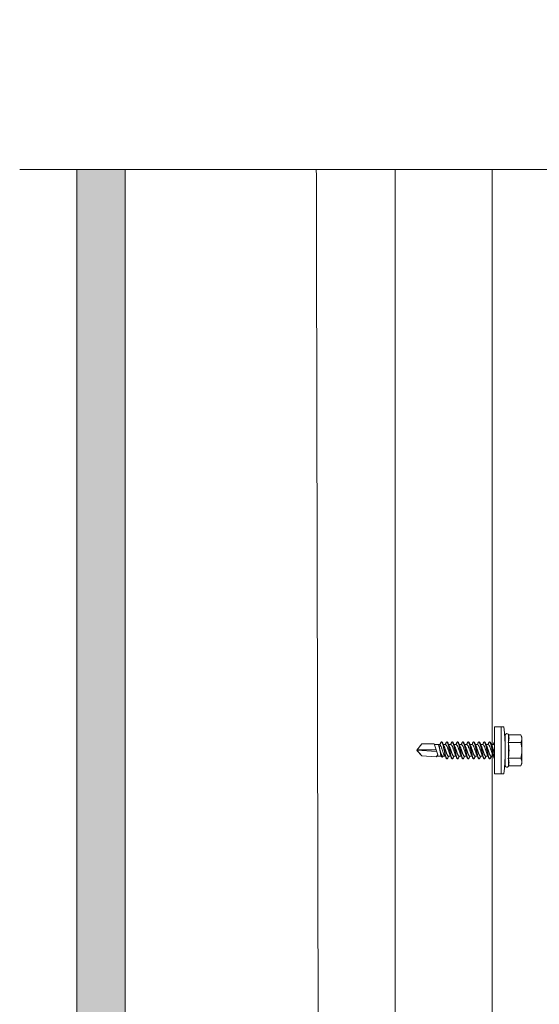
# Model space of a CAD drawing. Units: millimetres. Extents: x 242 to 4697, y 251 to 4451.
# Drawn here: x 741 to 875, y 4023 to 4277 of the extents above; entities that cross this region are included whole.
import ezdxf

# ---------------------------------------------------------------- set-up
doc = ezdxf.new("R2010")
doc.units = ezdxf.units.MM
doc.linetypes.add('DASHED2', pattern=[0.375, 0.25, -0.125])
for name, color, linetype, lineweight in [('DLS_AlçıLevha', 7, 'Continuous', 13), ('DLS_Hatch_BOARDEX', 30, 'Continuous', 0), ('DLS_Insulation', 44, 'BATTING', 0), ('DLS_Kesik', 151, 'DASHED2', 5), ('DLS_Profil', 6, 'Continuous', 0), ('DLS_Sembol_2', 8, 'Continuous', 0), ('DLS_Vida', 251, 'Continuous', 0)]:
    doc.layers.add(name, color=color, linetype=linetype, lineweight=lineweight)
doc.linetypes.add('BATTING', pattern='A,0.00254,-2.54,[134,ltypeshp.shx,S=2.54,R=0,X=-2.54,Y=0],-5.08,[134,ltypeshp.shx,S=2.54,R=180,X=2.54,Y=0],-2.54', length=10.16254)

# ---------------------------------------------------------------- blocks, each defined once
blk = doc.blocks.new('DLS_Profil_Omega2')
for p, q in [((111.56, 0), (639.9, 0)), ((111.56, -25), (639.9, -25))]:
    blk.add_line(p, q)
blk.add_lwpolyline([(639.9, -25), (639.9, 0)])
blk = doc.blocks.new('DLS_Vida_DrillexSapkali')
at = {"color": 0, "linetype": 'Continuous', "lineweight": 15}
for p, q in [((0, 12.12), (-2.42, 12.12)), ((-1.73, 12.12), (-1.73, 0)), ((0, 0), (0, 12.12)), ((-6.8, 10.06), (-7.11, 9.53)), ((-7.11, 9.53), (-7.11, 2.6)), ((-3.82, 10.06), (-6.8, 10.06)), ((-3.82, 8.06), (-6.8, 8.06)), ((-3.62, 8.34), (-3.62, 10.1)), ((-3.62, 4.31), (-3.62, 7.82)), ((-2.78, 10.06), (-2.79, 10.06)), ((-2.78, 10.06), (-2.78, 2.06)), ((15.03, 7.7), (14.59, 7.18)), ((15.03, 7.7), (18.67, 7.43)), ((0.24, 7.56), (0.82, 7.56)), ((1.61, 7.56), (2.19, 7.56)), ((2.99, 7.56), (3.57, 7.56)), ((4.36, 7.56), (4.94, 7.56)), ((5.75, 7.56), (6.33, 7.56)), ((7.13, 7.56), (7.71, 7.56)), ((8.5, 7.56), (9.08, 7.56)), ((9.87, 7.56), (10.45, 7.56)), ((11.25, 7.56), (11.83, 7.56)), ((12.62, 7.56), (13.26, 7.56)), ((13.69, 7.56), (14.92, 7.56)), ((14.59, 7.18), (15.55, 4.37)), ((20, 6.04), (14.88, 6.34)), ((15.03, 5.89), (19.88, 5.89)), ((18.67, 7.43), (20, 6.06)), ((18.67, 4.37), (20, 6.04)), ((-7.11, 2.6), (-6.8, 2.06)), ((-3.82, 4.06), (-6.8, 4.06)), ((-3.62, 2.03), (-3.62, 3.78)), ((0.24, 4.56), (0.81, 4.56)), ((1.61, 4.56), (2.18, 4.56)), ((2.99, 4.56), (3.56, 4.56)), ((4.36, 4.56), (4.93, 4.56)), ((5.73, 4.56), (6.3, 4.56)), ((5.75, 4.56), (6.3, 4.56)), ((7.13, 4.56), (7.7, 4.56)), ((8.5, 4.56), (9.07, 4.56)), ((9.87, 4.56), (10.44, 4.56)), ((11.25, 4.56), (11.82, 4.56)), ((12.62, 4.56), (13.19, 4.56)), ((13.99, 4.56), (15.48, 4.56)), ((14.3, 4.69), (14.37, 4.69)), ((15.55, 4.37), (18.67, 4.37)), ((-3.82, 2.06), (-6.8, 2.06)), ((-2.78, 2.06), (-2.79, 2.06)), ((-2.42, 0), (0, 0))]:
    blk.add_line(p, q, dxfattribs=at)
blk.add_lwpolyline([(20, 6.04), (18.67, 7.43), (15.03, 7.7), (14.92, 7.56), (13.69, 7.56, 0.116833), (13.55, 7.78, 0.108838)], format="xyb", dxfattribs=at)
for centre, radius, start, end in [((-3.21, 9.96), 0.433, 13.7281, 144.4321), ((49.18, 6.06), 51.96, 173.3002, 186.6998), ((-3.21, 2.17), 0.433, 215.5332, 346.2509)]:
    blk.add_arc(centre, radius, start, end, dxfattribs=at)
for points in [[(-3.82, 10.06), (-3.72, 10.06), (-3.62, 10.13), (-3.56, 10.21)], [(-3.56, 10.21), (-3.59, 10.17), (-3.61, 10.14), (-3.62, 10.1)], [(-6.8, 8.06), (-6.99, 8.39), (-7.11, 8.72), (-7.11, 9.06)], [(-3.82, 8.06), (-3.72, 8.06), (-3.62, 8.1), (-3.56, 8.14)], [(-3.62, 8.34), (-3.61, 8.27), (-3.59, 8.2), (-3.56, 8.14)], [(-3.56, 8.14), (-3.59, 8.03), (-3.61, 7.93), (-3.62, 7.82)], [(-2.78, 9.95), (-2.78, 9.99), (-2.78, 10.03), (-2.79, 10.06)], [(-6.8, 2.06), (-6.99, 2.39), (-7.11, 2.72), (-7.11, 3.06)], [(-3.82, 4.06), (-3.72, 4.06), (-3.62, 4.03), (-3.56, 3.99)], [(-3.62, 4.31), (-3.61, 4.2), (-3.59, 4.09), (-3.56, 3.99)], [(-3.56, 3.99), (-3.59, 3.92), (-3.61, 3.85), (-3.62, 3.78)], [(6.75, 3.9), (6.75, 3.9), (6.76, 3.9), (6.76, 3.9)], [(-3.82, 2.06), (-3.72, 2.06), (-3.62, 2), (-3.56, 1.91)], [(-3.62, 2.03), (-3.61, 1.99), (-3.59, 1.95), (-3.56, 1.91)], [(-2.78, 2.17), (-2.78, 2.13), (-2.78, 2.1), (-2.79, 2.06)]]:
    blk.add_open_spline(points, degree=3, dxfattribs=at)
for points, knots in [([(-7.11, 9.06), (-7.11, 9.23), (-7.08, 9.4), (-6.97, 9.73), (-6.89, 9.9), (-6.8, 10.06)], [0, 0, 0, 0, 0.5, 0.5, 1, 1, 1, 1]), ([(-7.11, 6.06), (-7.11, 6.4), (-7.08, 6.74), (-6.97, 7.41), (-6.89, 7.74), (-6.8, 8.06)], [0, 0, 0, 0, 0.5, 0.5, 1, 1, 1, 1]), ([(-3.62, 10.1), (-3.71, 9.8), (-3.77, 9.5), (-3.77, 9.06), (-3.76, 8.92), (-3.7, 8.63), (-3.67, 8.48), (-3.62, 8.34)], [0, 0, 0, 0, 0.5, 0.5, 0.75, 0.75, 1, 1, 1, 1]), ([(-3.62, 7.82), (-3.71, 7.24), (-3.77, 6.65), (-3.77, 5.77), (-3.76, 5.47), (-3.7, 4.89), (-3.67, 4.6), (-3.62, 4.31)], [0, 0, 0, 0, 0.5, 0.5, 0.75, 0.75, 1, 1, 1, 1]), ([(0, 8.15), (0, 8.14), (0.03, 8.1), (0.09, 8), (0.17, 7.8), (0.24, 7.56), (0.32, 7.26), (0.39, 6.93), (0.46, 6.58), (0.54, 6.21), (0.62, 5.84), (0.7, 5.47), (0.77, 5.12), (0.84, 4.8), (0.91, 4.51), (0.99, 4.28), (1.07, 4.1), (1.11, 4.03), (1.13, 4)], [0.0540527, 0.0540527, 0.0540527, 0.0540527, 0.0630558, 0.1273032, 0.1896294, 0.2537656, 0.3160184, 0.3800405, 0.4424593, 0.5067016, 0.5690011, 0.633107, 0.6953908, 0.759452, 0.8218659, 0.8861046, 0.9483755, 1, 1, 1, 1]), ([(1.09, 3.95), (1.08, 3.95), (1.04, 3.98), (0.98, 4.08), (0.9, 4.26), (0.83, 4.5), (0.75, 4.78), (0.68, 5.1), (0.61, 5.45), (0.53, 5.81), (0.45, 6.18), (0.37, 6.56), (0.3, 6.91), (0.23, 7.24), (0.16, 7.54), (0.08, 7.79), (0.03, 7.93), (0, 7.98), (0, 7.98)], [0, 0, 0, 0, 0.0251867, 0.0896345, 0.1559466, 0.2207256, 0.2873965, 0.3519286, 0.4183026, 0.4827722, 0.5491095, 0.6138857, 0.6805521, 0.7450646, 0.8114195, 0.8759089, 0.9422696, 0.9438269, 0.9438269, 0.9438269, 0.9438269]), ([(1.14, 8.22), (1.13, 8.22), (1.1, 8.2), (1.07, 8.15), (1.03, 8.09), (0.99, 8.02), (0.95, 7.93), (0.91, 7.83), (0.87, 7.72), (0.84, 7.62), (0.82, 7.57), (0.82, 7.56)], [0, 0, 0, 0, 0.0795762, 0.2401902, 0.3213156, 0.4307376, 0.5409359, 0.6535761, 0.7670573, 0.8755538, 0.8985204, 0.8985204, 0.8985204, 0.8985204]), ([(1.31, 8.11), (1.3, 8.11), (1.27, 8.17), (1.23, 8.2), (1.18, 8.23), (1.15, 8.22), (1.14, 8.22)], [0, 0, 0, 0, 0.0470279, 0.4920801, 0.7448018, 1, 1, 1, 1]), ([(1.31, 8.21), (1.31, 8.21), (1.33, 8.2), (1.39, 8.14), (1.46, 8), (1.54, 7.8), (1.62, 7.56), (1.69, 7.26), (1.76, 6.93), (1.84, 6.58), (1.91, 6.21), (1.99, 5.84), (2.07, 5.47), (2.14, 5.12), (2.21, 4.8), (2.29, 4.51), (2.36, 4.28), (2.44, 4.1), (2.48, 4.03), (2.51, 4)], [0, 0, 0, 0, 0.000631, 0.063056, 0.127303, 0.189629, 0.253766, 0.316018, 0.380041, 0.442459, 0.506702, 0.569001, 0.633107, 0.695391, 0.759452, 0.821866, 0.886105, 0.948375, 1, 1, 1, 1]), ([(2.46, 3.95), (2.45, 3.95), (2.42, 3.98), (2.36, 4.08), (2.28, 4.26), (2.2, 4.5), (2.12, 4.78), (2.05, 5.1), (1.98, 5.45), (1.9, 5.81), (1.83, 6.18), (1.75, 6.56), (1.67, 6.91), (1.6, 7.24), (1.53, 7.54), (1.45, 7.79), (1.38, 7.98), (1.33, 8.07), (1.31, 8.11)], [0, 0, 0, 0, 0.025187, 0.089635, 0.155947, 0.220726, 0.287396, 0.351929, 0.418303, 0.482772, 0.54911, 0.613886, 0.680552, 0.745065, 0.81142, 0.875909, 0.94227, 1, 1, 1, 1]), ([(2.51, 8.22), (2.5, 8.22), (2.48, 8.2), (2.44, 8.15), (2.4, 8.09), (2.36, 8.02), (2.32, 7.93), (2.28, 7.83), (2.24, 7.72), (2.21, 7.62), (2.19, 7.57), (2.19, 7.56)], [0, 0, 0, 0, 0.0795762, 0.2401902, 0.3213156, 0.4307376, 0.5409359, 0.6535761, 0.7670573, 0.8755538, 0.8985204, 0.8985204, 0.8985204, 0.8985204]), ([(2.68, 8.11), (2.68, 8.11), (2.65, 8.17), (2.6, 8.2), (2.55, 8.23), (2.52, 8.22), (2.51, 8.22)], [0, 0, 0, 0, 0.0470279, 0.4920801, 0.7448018, 1, 1, 1, 1]), ([(2.68, 8.21), (2.68, 8.21), (2.71, 8.2), (2.76, 8.14), (2.84, 8), (2.92, 7.8), (2.99, 7.56), (3.06, 7.26), (3.13, 6.93), (3.21, 6.58), (3.29, 6.21), (3.37, 5.84), (3.44, 5.47), (3.51, 5.12), (3.58, 4.8), (3.66, 4.51), (3.74, 4.28), (3.81, 4.1), (3.86, 4.03), (3.88, 4)], [0, 0, 0, 0, 0.000631, 0.063056, 0.127303, 0.189629, 0.253766, 0.316018, 0.380041, 0.442459, 0.506702, 0.569001, 0.633107, 0.695391, 0.759452, 0.821866, 0.886105, 0.948375, 1, 1, 1, 1]), ([(3.83, 3.95), (3.82, 3.95), (3.79, 3.98), (3.73, 4.08), (3.65, 4.26), (3.57, 4.5), (3.5, 4.78), (3.43, 5.1), (3.36, 5.45), (3.28, 5.81), (3.2, 6.18), (3.12, 6.56), (3.04, 6.91), (2.97, 7.24), (2.9, 7.54), (2.83, 7.79), (2.75, 7.98), (2.7, 8.07), (2.68, 8.11)], [0, 0, 0, 0, 0.025187, 0.089635, 0.155947, 0.220726, 0.287396, 0.351929, 0.418303, 0.482772, 0.54911, 0.613886, 0.680552, 0.745065, 0.81142, 0.875909, 0.94227, 1, 1, 1, 1]), ([(2.7, 8.2), (2.72, 8.18), (2.77, 8.12), (2.84, 8), (2.92, 7.8), (2.99, 7.56), (3.06, 7.26), (3.13, 6.93), (3.21, 6.58), (3.29, 6.21), (3.37, 5.84), (3.44, 5.47), (3.51, 5.12), (3.58, 4.8), (3.66, 4.51), (3.74, 4.28), (3.81, 4.1), (3.86, 4.03), (3.88, 4)], [0.019853, 0.019853, 0.019853, 0.019853, 0.0630558, 0.1273032, 0.1896294, 0.2537656, 0.3160184, 0.3800405, 0.4424593, 0.5067016, 0.5690011, 0.633107, 0.6953908, 0.759452, 0.8218659, 0.8861046, 0.9483755, 1, 1, 1, 1]), ([(3.83, 3.95), (3.82, 3.95), (3.79, 3.98), (3.73, 4.08), (3.65, 4.26), (3.57, 4.5), (3.5, 4.78), (3.43, 5.1), (3.36, 5.45), (3.28, 5.81), (3.2, 6.18), (3.12, 6.56), (3.04, 6.91), (2.97, 7.24), (2.9, 7.54), (2.83, 7.79), (2.76, 7.96), (2.72, 8.04), (2.7, 8.06)], [0, 0, 0, 0, 0.0251867, 0.0896345, 0.1559466, 0.2207256, 0.2873965, 0.3519286, 0.4183026, 0.4827722, 0.5491095, 0.6138857, 0.6805521, 0.7450646, 0.8114195, 0.8759089, 0.9422696, 0.9786945, 0.9786945, 0.9786945, 0.9786945]), ([(3.88, 8.22), (3.88, 8.22), (3.85, 8.2), (3.81, 8.15), (3.77, 8.09), (3.74, 8.02), (3.7, 7.93), (3.66, 7.83), (3.61, 7.72), (3.58, 7.62), (3.57, 7.57), (3.57, 7.56)], [0, 0, 0, 0, 0.0795762, 0.2401902, 0.3213156, 0.4307376, 0.5409359, 0.6535761, 0.7670573, 0.8755538, 0.8985204, 0.8985204, 0.8985204, 0.8985204]), ([(4.05, 8.11), (4.05, 8.11), (4.02, 8.17), (3.98, 8.2), (3.92, 8.23), (3.9, 8.22), (3.88, 8.22)], [0, 0, 0, 0, 0.0470279, 0.4920801, 0.7448018, 1, 1, 1, 1]), ([(4.05, 8.21), (4.06, 8.21), (4.08, 8.2), (4.13, 8.14), (4.21, 8), (4.29, 7.8), (4.36, 7.56), (4.44, 7.26), (4.51, 6.93), (4.58, 6.58), (4.66, 6.21), (4.74, 5.84), (4.82, 5.47), (4.89, 5.12), (4.96, 4.8), (5.03, 4.51), (5.11, 4.28), (5.19, 4.1), (5.23, 4.03), (5.25, 4)], [0, 0, 0, 0, 0.000631, 0.063056, 0.127303, 0.189629, 0.253766, 0.316018, 0.380041, 0.442459, 0.506702, 0.569001, 0.633107, 0.695391, 0.759452, 0.821866, 0.886105, 0.948375, 1, 1, 1, 1]), ([(5.21, 3.95), (5.2, 3.95), (5.16, 3.98), (5.1, 4.08), (5.02, 4.26), (4.95, 4.5), (4.87, 4.78), (4.8, 5.1), (4.73, 5.45), (4.65, 5.81), (4.57, 6.18), (4.49, 6.56), (4.42, 6.91), (4.35, 7.24), (4.28, 7.54), (4.2, 7.79), (4.12, 7.98), (4.08, 8.07), (4.05, 8.11)], [0, 0, 0, 0, 0.025187, 0.089635, 0.155947, 0.220726, 0.287396, 0.351929, 0.418303, 0.482772, 0.54911, 0.613886, 0.680552, 0.745065, 0.81142, 0.875909, 0.94227, 1, 1, 1, 1]), ([(5.26, 8.22), (5.25, 8.22), (5.22, 8.2), (5.19, 8.15), (5.15, 8.09), (5.11, 8.02), (5.07, 7.93), (5.03, 7.83), (4.99, 7.72), (4.96, 7.62), (4.94, 7.57), (4.94, 7.56)], [0, 0, 0, 0, 0.0795762, 0.2401902, 0.3213156, 0.4307376, 0.5409359, 0.6535761, 0.7670573, 0.8755538, 0.8985204, 0.8985204, 0.8985204, 0.8985204]), ([(5.43, 8.11), (5.42, 8.11), (5.39, 8.17), (5.35, 8.2), (5.3, 8.23), (5.27, 8.22), (5.26, 8.22)], [0, 0, 0, 0, 0.0470279, 0.4920801, 0.7448018, 1, 1, 1, 1]), ([(5.43, 8.21), (5.49, 8.18), (5.53, 8.12), (5.6, 8), (5.68, 7.8), (5.76, 7.55), (5.83, 7.26), (5.9, 6.93), (5.98, 6.58), (6.06, 6.21), (6.13, 5.83), (6.21, 5.47), (6.28, 5.12), (6.35, 4.8), (6.43, 4.51), (6.51, 4.28), (6.58, 4.1), (6.63, 4.03), (6.65, 4)], [0.019853, 0.019853, 0.019853, 0.019853, 0.0630558, 0.1273032, 0.1896294, 0.2537656, 0.3160184, 0.3800405, 0.4424593, 0.5067016, 0.5690011, 0.633107, 0.6953908, 0.759452, 0.8218659, 0.8861046, 0.9483755, 1, 1, 1, 1]), ([(6.58, 3.95), (6.57, 3.95), (6.54, 3.98), (6.48, 4.08), (6.4, 4.26), (6.32, 4.5), (6.24, 4.78), (6.17, 5.1), (6.1, 5.45), (6.02, 5.81), (5.95, 6.18), (5.87, 6.56), (5.79, 6.91), (5.72, 7.24), (5.65, 7.54), (5.57, 7.79), (5.5, 7.98), (5.45, 8.07), (5.43, 8.11)], [0, 0, 0, 0, 0.025187, 0.089635, 0.155947, 0.220726, 0.287396, 0.351929, 0.418303, 0.482772, 0.54911, 0.613886, 0.680552, 0.745065, 0.81142, 0.875909, 0.94227, 1, 1, 1, 1]), ([(6.65, 8.22), (6.64, 8.21), (6.62, 8.2), (6.58, 8.15), (6.54, 8.09), (6.51, 8.02), (6.47, 7.93), (6.42, 7.83), (6.38, 7.72), (6.35, 7.62), (6.34, 7.57), (6.33, 7.56)], [0, 0, 0, 0, 0.0795762, 0.2401902, 0.3213156, 0.4307376, 0.5409359, 0.6535761, 0.7670573, 0.8755538, 0.8985204, 0.8985204, 0.8985204, 0.8985204]), ([(6.82, 8.11), (6.82, 8.11), (6.79, 8.17), (6.75, 8.2), (6.69, 8.23), (6.67, 8.22), (6.65, 8.22)], [0, 0, 0, 0, 0.0470279, 0.4920801, 0.7448018, 1, 1, 1, 1]), ([(6.82, 8.21), (6.82, 8.21), (6.85, 8.2), (6.9, 8.13), (6.98, 8), (7.06, 7.8), (7.13, 7.55), (7.2, 7.26), (7.27, 6.93), (7.35, 6.58), (7.43, 6.21), (7.51, 5.83), (7.58, 5.47), (7.66, 5.12), (7.72, 4.8), (7.8, 4.51), (7.88, 4.28), (7.95, 4.1), (8, 4.03), (8.02, 4)], [0, 0, 0, 0, 0.000631, 0.063056, 0.127303, 0.189629, 0.253766, 0.316018, 0.380041, 0.442459, 0.506702, 0.569001, 0.633107, 0.695391, 0.759452, 0.821866, 0.886105, 0.948375, 1, 1, 1, 1]), ([(7.97, 3.94), (7.96, 3.95), (7.93, 3.98), (7.87, 4.08), (7.79, 4.26), (7.71, 4.5), (7.64, 4.78), (7.57, 5.1), (7.5, 5.45), (7.42, 5.81), (7.34, 6.18), (7.26, 6.55), (7.19, 6.91), (7.12, 7.24), (7.05, 7.54), (6.97, 7.79), (6.89, 7.98), (6.84, 8.07), (6.82, 8.11)], [0, 0, 0, 0, 0.025187, 0.089635, 0.155947, 0.220726, 0.287396, 0.351929, 0.418303, 0.482772, 0.54911, 0.613886, 0.680552, 0.745065, 0.81142, 0.875909, 0.94227, 1, 1, 1, 1]), ([(8.03, 8.22), (8.02, 8.21), (7.99, 8.2), (7.96, 8.15), (7.91, 8.09), (7.88, 8.02), (7.84, 7.93), (7.8, 7.83), (7.76, 7.72), (7.73, 7.62), (7.71, 7.57), (7.71, 7.56)], [0, 0, 0, 0, 0.0795762, 0.2401902, 0.3213156, 0.4307376, 0.5409359, 0.6535761, 0.7670573, 0.8755538, 0.8985204, 0.8985204, 0.8985204, 0.8985204]), ([(8.19, 8.11), (8.19, 8.11), (8.16, 8.17), (8.12, 8.2), (8.07, 8.23), (8.04, 8.22), (8.03, 8.22)], [0, 0, 0, 0, 0.0470279, 0.4920801, 0.7448018, 1, 1, 1, 1]), ([(9.35, 3.94), (9.34, 3.95), (9.31, 3.98), (9.24, 4.08), (9.17, 4.26), (9.09, 4.5), (9.01, 4.78), (8.94, 5.1), (8.87, 5.45), (8.79, 5.81), (8.71, 6.18), (8.64, 6.55), (8.56, 6.91), (8.49, 7.24), (8.42, 7.54), (8.34, 7.79), (8.27, 7.98), (8.22, 8.07), (8.19, 8.11)], [0, 0, 0, 0, 0.025187, 0.089635, 0.155947, 0.220726, 0.287396, 0.351929, 0.418303, 0.482772, 0.54911, 0.613886, 0.680552, 0.745065, 0.81142, 0.875909, 0.94227, 1, 1, 1, 1]), ([(8.2, 8.21), (8.2, 8.21), (8.22, 8.2), (8.27, 8.13), (8.35, 8), (8.43, 7.8), (8.51, 7.55), (8.58, 7.26), (8.65, 6.93), (8.72, 6.58), (8.8, 6.21), (8.88, 5.83), (8.96, 5.47), (9.03, 5.12), (9.1, 4.8), (9.18, 4.51), (9.25, 4.28), (9.33, 4.1), (9.37, 4.03), (9.39, 4)], [0, 0, 0, 0, 0.000631, 0.063056, 0.127303, 0.189629, 0.253766, 0.316018, 0.380041, 0.442459, 0.506702, 0.569001, 0.633107, 0.695391, 0.759452, 0.821866, 0.886105, 0.948375, 1, 1, 1, 1]), ([(8.22, 8.2), (8.24, 8.18), (8.28, 8.12), (8.35, 8), (8.43, 7.8), (8.51, 7.55), (8.58, 7.26), (8.65, 6.93), (8.72, 6.58), (8.8, 6.21), (8.88, 5.83), (8.96, 5.47), (9.03, 5.12), (9.1, 4.8), (9.18, 4.51), (9.25, 4.28), (9.33, 4.1), (9.37, 4.03), (9.39, 4)], [0.019853, 0.019853, 0.019853, 0.019853, 0.0630558, 0.1273032, 0.1896294, 0.2537656, 0.3160184, 0.3800405, 0.4424593, 0.5067016, 0.5690011, 0.633107, 0.6953908, 0.759452, 0.8218659, 0.8861046, 0.9483755, 1, 1, 1, 1]), ([(9.35, 3.94), (9.34, 3.95), (9.31, 3.98), (9.24, 4.08), (9.17, 4.26), (9.09, 4.5), (9.01, 4.78), (8.94, 5.1), (8.87, 5.45), (8.79, 5.81), (8.71, 6.18), (8.64, 6.55), (8.56, 6.91), (8.49, 7.24), (8.42, 7.54), (8.34, 7.79), (8.28, 7.96), (8.23, 8.04), (8.22, 8.06)], [0, 0, 0, 0, 0.0251867, 0.0896345, 0.1559466, 0.2207256, 0.2873965, 0.3519286, 0.4183026, 0.4827722, 0.5491095, 0.6138857, 0.6805521, 0.7450646, 0.8114195, 0.8759089, 0.9422696, 0.9786945, 0.9786945, 0.9786945, 0.9786945]), ([(9.4, 8.22), (9.39, 8.21), (9.36, 8.2), (9.33, 8.15), (9.29, 8.09), (9.25, 8.02), (9.21, 7.93), (9.17, 7.83), (9.13, 7.72), (9.1, 7.62), (9.08, 7.57), (9.08, 7.56)], [0, 0, 0, 0, 0.0795762, 0.2401902, 0.3213156, 0.4307376, 0.5409359, 0.6535761, 0.7670573, 0.8755538, 0.8985204, 0.8985204, 0.8985204, 0.8985204]), ([(9.57, 8.11), (9.56, 8.11), (9.54, 8.17), (9.49, 8.2), (9.44, 8.23), (9.41, 8.22), (9.4, 8.22)], [0, 0, 0, 0, 0.0470279, 0.4920801, 0.7448018, 1, 1, 1, 1]), ([(9.57, 8.21), (9.57, 8.21), (9.59, 8.2), (9.65, 8.13), (9.72, 8), (9.8, 7.8), (9.88, 7.55), (9.95, 7.26), (10.02, 6.93), (10.1, 6.58), (10.18, 6.21), (10.25, 5.83), (10.33, 5.47), (10.4, 5.12), (10.47, 4.8), (10.55, 4.51), (10.63, 4.28), (10.7, 4.1), (10.75, 4.03), (10.77, 4)], [0, 0, 0, 0, 0.000631, 0.063056, 0.127303, 0.189629, 0.253766, 0.316018, 0.380041, 0.442459, 0.506702, 0.569001, 0.633107, 0.695391, 0.759452, 0.821866, 0.886105, 0.948375, 1, 1, 1, 1]), ([(10.72, 3.94), (10.71, 3.95), (10.68, 3.98), (10.62, 4.08), (10.54, 4.26), (10.46, 4.5), (10.38, 4.78), (10.31, 5.1), (10.24, 5.45), (10.17, 5.81), (10.09, 6.18), (10.01, 6.55), (9.93, 6.91), (9.86, 7.24), (9.79, 7.54), (9.72, 7.79), (9.64, 7.98), (9.59, 8.07), (9.57, 8.11)], [0, 0, 0, 0, 0.025187, 0.089635, 0.155947, 0.220726, 0.287396, 0.351929, 0.418303, 0.482772, 0.54911, 0.613886, 0.680552, 0.745065, 0.81142, 0.875909, 0.94227, 1, 1, 1, 1]), ([(10.77, 8.22), (10.76, 8.21), (10.74, 8.2), (10.7, 8.15), (10.66, 8.09), (10.63, 8.02), (10.59, 7.93), (10.54, 7.83), (10.5, 7.72), (10.47, 7.62), (10.46, 7.57), (10.45, 7.56)], [0, 0, 0, 0, 0.0795762, 0.2401902, 0.3213156, 0.4307376, 0.5409359, 0.6535761, 0.7670573, 0.8755538, 0.8985204, 0.8985204, 0.8985204, 0.8985204]), ([(10.94, 8.11), (10.94, 8.11), (10.91, 8.17), (10.87, 8.2), (10.81, 8.23), (10.79, 8.22), (10.77, 8.22)], [0, 0, 0, 0, 0.0470279, 0.4920801, 0.7448018, 1, 1, 1, 1]), ([(10.94, 8.21), (10.94, 8.21), (10.97, 8.2), (11.02, 8.13), (11.1, 8), (11.18, 7.8), (11.25, 7.55), (11.32, 7.26), (11.39, 6.93), (11.47, 6.58), (11.55, 6.21), (11.63, 5.83), (11.7, 5.47), (11.78, 5.12), (11.84, 4.8), (11.92, 4.51), (12, 4.28), (12.07, 4.1), (12.12, 4.03), (12.14, 4)], [0, 0, 0, 0, 0.000631, 0.063056, 0.127303, 0.189629, 0.253766, 0.316018, 0.380041, 0.442459, 0.506702, 0.569001, 0.633107, 0.695391, 0.759452, 0.821866, 0.886105, 0.948375, 1, 1, 1, 1]), ([(12.09, 3.94), (12.08, 3.95), (12.05, 3.98), (11.99, 4.08), (11.91, 4.26), (11.83, 4.5), (11.76, 4.78), (11.69, 5.1), (11.62, 5.45), (11.54, 5.81), (11.46, 6.18), (11.38, 6.55), (11.31, 6.91), (11.23, 7.24), (11.17, 7.54), (11.09, 7.79), (11.01, 7.98), (10.96, 8.07), (10.94, 8.11)], [0, 0, 0, 0, 0.025187, 0.089635, 0.155947, 0.220726, 0.287396, 0.351929, 0.418303, 0.482772, 0.54911, 0.613886, 0.680552, 0.745065, 0.81142, 0.875909, 0.94227, 1, 1, 1, 1]), ([(12.14, 8.22), (12.14, 8.21), (12.11, 8.2), (12.08, 8.15), (12.03, 8.09), (12, 8.02), (11.96, 7.93), (11.92, 7.83), (11.88, 7.72), (11.85, 7.62), (11.83, 7.57), (11.83, 7.56)], [0, 0, 0, 0, 0.0795762, 0.2401902, 0.3213156, 0.4307376, 0.5409359, 0.6535761, 0.7670573, 0.8755538, 0.8985204, 0.8985204, 0.8985204, 0.8985204]), ([(12.31, 8.11), (12.31, 8.11), (12.28, 8.17), (12.24, 8.2), (12.19, 8.23), (12.16, 8.22), (12.14, 8.22)], [0, 0, 0, 0, 0.0470279, 0.4920801, 0.7448018, 1, 1, 1, 1]), ([(13.47, 3.94), (13.46, 3.95), (13.43, 3.98), (13.36, 4.08), (13.29, 4.26), (13.21, 4.5), (13.13, 4.78), (13.06, 5.1), (12.99, 5.45), (12.91, 5.81), (12.83, 6.18), (12.76, 6.55), (12.68, 6.91), (12.61, 7.24), (12.54, 7.54), (12.46, 7.79), (12.39, 7.98), (12.34, 8.07), (12.31, 8.11)], [0, 0, 0, 0, 0.025187, 0.089635, 0.155947, 0.220726, 0.287396, 0.351929, 0.418303, 0.482772, 0.54911, 0.613886, 0.680552, 0.745065, 0.81142, 0.875909, 0.94227, 1, 1, 1, 1]), ([(12.32, 8.21), (12.32, 8.21), (12.34, 8.2), (12.39, 8.13), (12.47, 8), (12.55, 7.8), (12.63, 7.55), (12.7, 7.26), (12.77, 6.93), (12.84, 6.58), (12.92, 6.21), (13, 5.83), (13.08, 5.47), (13.15, 5.12), (13.22, 4.8), (13.29, 4.51), (13.37, 4.28), (13.45, 4.1), (13.49, 4.03), (13.51, 4)], [0, 0, 0, 0, 0.000631, 0.063056, 0.127303, 0.189629, 0.253766, 0.316018, 0.380041, 0.442459, 0.506702, 0.569001, 0.633107, 0.695391, 0.759452, 0.821866, 0.886105, 0.948375, 1, 1, 1, 1]), ([(13.41, 7.79), (13.4, 7.78), (13.38, 7.77), (13.36, 7.73), (13.32, 7.68), (13.3, 7.63), (13.27, 7.59), (13.26, 7.56)], [0, 0, 0, 0, 0.0795762, 0.2401902, 0.3213156, 0.4307376, 0.5328097, 0.5328097, 0.5328097, 0.5328097]), ([(13.55, 7.7), (13.54, 7.7), (13.52, 7.74), (13.49, 7.77), (13.44, 7.8), (13.42, 7.79), (13.41, 7.79)], [0, 0, 0, 0, 0.0470279, 0.4920801, 0.7448018, 1, 1, 1, 1]), ([(13.55, 7.78), (13.55, 7.78), (13.57, 7.78), (13.61, 7.72), (13.67, 7.61), (13.74, 7.45), (13.8, 7.26), (13.85, 7.02), (13.91, 6.76), (13.97, 6.47), (14.03, 6.18), (14.1, 5.88), (14.16, 5.59), (14.21, 5.31), (14.27, 5.05), (14.32, 4.85), (14.36, 4.74), (14.37, 4.69)], [0, 0, 0, 0, 0.0006308, 0.0630558, 0.1273032, 0.1896294, 0.2537656, 0.3160184, 0.3800405, 0.4424593, 0.5067016, 0.5690011, 0.633107, 0.6953908, 0.759452, 0.8218659, 0.8661563, 0.8661563, 0.8661563, 0.8661563]), ([(14.3, 4.69), (14.29, 4.73), (14.25, 4.84), (14.2, 5.03), (14.14, 5.29), (14.09, 5.57), (14.03, 5.86), (13.96, 6.16), (13.9, 6.46), (13.84, 6.74), (13.78, 7), (13.73, 7.24), (13.66, 7.44), (13.6, 7.6), (13.56, 7.67), (13.55, 7.7)], [0.179842, 0.179842, 0.179842, 0.179842, 0.2207256, 0.2873965, 0.3519286, 0.4183026, 0.4827722, 0.5491095, 0.6138857, 0.6805521, 0.7450646, 0.8114195, 0.8759089, 0.9422696, 1, 1, 1, 1]), ([(-6.8, 4.06), (-6.89, 4.39), (-6.97, 4.72), (-7.08, 5.39), (-7.11, 5.72), (-7.11, 6.06)], [0, 0, 0, 0, 0.5, 0.5, 1, 1, 1, 1]), ([(0.79, 4.65), (0.69, 4.82), (0.63, 4.9), (0.57, 5.05), (0.46, 5.28), (0.38, 5.53), (0.3, 5.8), (0.21, 6.07), (0.12, 6.33), (0.05, 6.54), (0.01, 6.65), (0, 6.68)], [0.006526, 0.006526, 0.006526, 0.006526, 0.0352634, 0.1048323, 0.1764445, 0.245064, 0.3156689, 0.3842468, 0.4547277, 0.5242974, 0.5490911, 0.5490911, 0.5490911, 0.5490911]), ([(0.25, 7.52), (0.36, 7.31), (0.43, 7.23), (0.49, 7.07), (0.59, 6.85), (0.67, 6.59), (0.76, 6.33), (0.85, 6.06), (0.94, 5.79), (1.03, 5.53), (1.11, 5.29), (1.19, 5.07), (1.28, 4.88), (1.37, 4.73), (1.46, 4.63), (1.54, 4.57), (1.59, 4.56), (1.61, 4.56)], [0.0046437, 0.0046437, 0.0046437, 0.0046437, 0.0352634, 0.1048323, 0.1764445, 0.245064, 0.3156689, 0.3842468, 0.4547277, 0.5242974, 0.5959126, 0.6645017, 0.7350747, 0.803639, 0.8741048, 0.9436747, 1, 1, 1, 1]), ([(2.16, 4.65), (2.06, 4.82), (2, 4.9), (1.95, 5.05), (1.84, 5.28), (1.76, 5.53), (1.67, 5.8), (1.58, 6.07), (1.49, 6.33), (1.4, 6.6), (1.32, 6.84), (1.24, 7.06), (1.15, 7.24), (1.06, 7.39), (0.97, 7.5), (0.89, 7.56), (0.84, 7.56), (0.82, 7.56)], [0.006526, 0.006526, 0.006526, 0.006526, 0.0352634, 0.1048323, 0.1764445, 0.245064, 0.3156689, 0.3842468, 0.4547277, 0.5242974, 0.5959126, 0.6645017, 0.7350747, 0.803639, 0.8741048, 0.9436747, 1, 1, 1, 1]), ([(1.63, 7.52), (1.74, 7.31), (1.8, 7.23), (1.86, 7.07), (1.97, 6.85), (2.05, 6.59), (2.14, 6.33), (2.22, 6.06), (2.31, 5.79), (2.4, 5.53), (2.49, 5.29), (2.57, 5.07), (2.65, 4.88), (2.74, 4.73), (2.83, 4.63), (2.91, 4.57), (2.96, 4.56), (2.99, 4.56)], [0.0046437, 0.0046437, 0.0046437, 0.0046437, 0.0352634, 0.1048323, 0.1764445, 0.245064, 0.3156689, 0.3842468, 0.4547277, 0.5242974, 0.5959126, 0.6645017, 0.7350747, 0.803639, 0.8741048, 0.9436747, 1, 1, 1, 1]), ([(3.53, 4.65), (3.44, 4.82), (3.37, 4.9), (3.32, 5.05), (3.21, 5.28), (3.13, 5.53), (3.04, 5.8), (2.95, 6.07), (2.86, 6.33), (2.77, 6.6), (2.69, 6.84), (2.61, 7.06), (2.52, 7.24), (2.44, 7.39), (2.35, 7.5), (2.26, 7.56), (2.21, 7.56), (2.19, 7.56)], [0.006526, 0.006526, 0.006526, 0.006526, 0.0352634, 0.1048323, 0.1764445, 0.245064, 0.3156689, 0.3842468, 0.4547277, 0.5242974, 0.5959126, 0.6645017, 0.7350747, 0.803639, 0.8741048, 0.9436747, 1, 1, 1, 1]), ([(3.53, 4.65), (3.44, 4.82), (3.37, 4.9), (3.32, 5.05), (3.21, 5.28), (3.13, 5.53), (3.04, 5.8), (2.95, 6.07), (2.86, 6.33), (2.78, 6.58), (2.73, 6.73), (2.7, 6.8)], [0.006526, 0.006526, 0.006526, 0.006526, 0.0352634, 0.1048323, 0.1764445, 0.245064, 0.3156689, 0.3842468, 0.4547277, 0.5242974, 0.5845513, 0.5845513, 0.5845513, 0.5845513]), ([(3, 7.52), (3.11, 7.31), (3.18, 7.23), (3.23, 7.07), (3.34, 6.85), (3.42, 6.59), (3.51, 6.33), (3.6, 6.06), (3.69, 5.79), (3.78, 5.53), (3.86, 5.29), (3.94, 5.07), (4.03, 4.88), (4.12, 4.73), (4.21, 4.63), (4.29, 4.57), (4.34, 4.56), (4.36, 4.56)], [0.0046437, 0.0046437, 0.0046437, 0.0046437, 0.0352634, 0.1048323, 0.1764445, 0.245064, 0.3156689, 0.3842468, 0.4547277, 0.5242974, 0.5959126, 0.6645017, 0.7350747, 0.803639, 0.8741048, 0.9436747, 1, 1, 1, 1]), ([(4.91, 4.65), (4.81, 4.82), (4.75, 4.9), (4.69, 5.05), (4.58, 5.28), (4.5, 5.53), (4.42, 5.8), (4.33, 6.07), (4.24, 6.33), (4.15, 6.6), (4.07, 6.84), (3.99, 7.06), (3.9, 7.24), (3.81, 7.39), (3.72, 7.5), (3.64, 7.56), (3.59, 7.56), (3.57, 7.56)], [0.006526, 0.006526, 0.006526, 0.006526, 0.0352634, 0.1048323, 0.1764445, 0.245064, 0.3156689, 0.3842468, 0.4547277, 0.5242974, 0.5959126, 0.6645017, 0.7350747, 0.803639, 0.8741048, 0.9436747, 1, 1, 1, 1]), ([(4.37, 7.52), (4.48, 7.31), (4.55, 7.23), (4.61, 7.07), (4.71, 6.85), (4.79, 6.59), (4.88, 6.33), (4.97, 6.06), (5.06, 5.79), (5.15, 5.53), (5.23, 5.29), (5.31, 5.07), (5.4, 4.88), (5.49, 4.73), (5.58, 4.63), (5.66, 4.57), (5.71, 4.56), (5.73, 4.56)], [0.0046437, 0.0046437, 0.0046437, 0.0046437, 0.0352634, 0.1048323, 0.1764445, 0.245064, 0.3156689, 0.3842468, 0.4547277, 0.5242974, 0.5959126, 0.6645017, 0.7350747, 0.803639, 0.8741048, 0.9436747, 1, 1, 1, 1]), ([(6.28, 4.65), (6.18, 4.82), (6.12, 4.9), (6.07, 5.05), (5.96, 5.28), (5.88, 5.53), (5.79, 5.8), (5.7, 6.07), (5.61, 6.33), (5.52, 6.6), (5.44, 6.84), (5.36, 7.06), (5.27, 7.24), (5.18, 7.39), (5.09, 7.5), (5.01, 7.56), (4.96, 7.56), (4.94, 7.56)], [0.006526, 0.006526, 0.006526, 0.006526, 0.0352634, 0.1048323, 0.1764445, 0.245064, 0.3156689, 0.3842468, 0.4547277, 0.5242974, 0.5959126, 0.6645017, 0.7350747, 0.803639, 0.8741048, 0.9436747, 1, 1, 1, 1]), ([(5.77, 7.51), (5.88, 7.31), (5.95, 7.23), (6, 7.07), (6.11, 6.85), (6.19, 6.59), (6.28, 6.33), (6.37, 6.06), (6.46, 5.79), (6.54, 5.53), (6.63, 5.28), (6.71, 5.06), (6.79, 4.88), (6.88, 4.73), (6.97, 4.63), (7.06, 4.57), (7.11, 4.56), (7.13, 4.56)], [0.0046437, 0.0046437, 0.0046437, 0.0046437, 0.0352634, 0.1048323, 0.1764445, 0.245064, 0.3156689, 0.3842468, 0.4547277, 0.5242974, 0.5959126, 0.6645017, 0.7350747, 0.803639, 0.8741048, 0.9436747, 1, 1, 1, 1]), ([(7.67, 4.65), (7.58, 4.82), (7.51, 4.89), (7.46, 5.05), (7.35, 5.28), (7.27, 5.53), (7.18, 5.79), (7.09, 6.06), (7, 6.33), (6.92, 6.59), (6.83, 6.84), (6.75, 7.06), (6.67, 7.24), (6.58, 7.39), (6.49, 7.5), (6.4, 7.56), (6.36, 7.56), (6.33, 7.56)], [0.006526, 0.006526, 0.006526, 0.006526, 0.0352634, 0.1048323, 0.1764445, 0.245064, 0.3156689, 0.3842468, 0.4547277, 0.5242974, 0.5959126, 0.6645017, 0.7350747, 0.803639, 0.8741048, 0.9436747, 1, 1, 1, 1]), ([(7.14, 7.51), (7.25, 7.31), (7.32, 7.23), (7.37, 7.07), (7.48, 6.85), (7.56, 6.59), (7.65, 6.33), (7.74, 6.06), (7.83, 5.79), (7.92, 5.53), (8, 5.28), (8.08, 5.06), (8.17, 4.88), (8.26, 4.73), (8.35, 4.63), (8.43, 4.57), (8.48, 4.56), (8.5, 4.56)], [0.0046437, 0.0046437, 0.0046437, 0.0046437, 0.0352634, 0.1048323, 0.1764445, 0.245064, 0.3156689, 0.3842468, 0.4547277, 0.5242974, 0.5959126, 0.6645017, 0.7350747, 0.803639, 0.8741048, 0.9436747, 1, 1, 1, 1]), ([(9.05, 4.65), (8.95, 4.82), (8.89, 4.89), (8.83, 5.05), (8.72, 5.28), (8.64, 5.53), (8.56, 5.79), (8.47, 6.06), (8.38, 6.33), (8.29, 6.59), (8.21, 6.84), (8.13, 7.06), (8.04, 7.24), (7.95, 7.39), (7.86, 7.5), (7.78, 7.56), (7.73, 7.56), (7.71, 7.56)], [0.006526, 0.006526, 0.006526, 0.006526, 0.0352634, 0.1048323, 0.1764445, 0.245064, 0.3156689, 0.3842468, 0.4547277, 0.5242974, 0.5959126, 0.6645017, 0.7350747, 0.803639, 0.8741048, 0.9436747, 1, 1, 1, 1]), ([(9.05, 4.65), (8.95, 4.82), (8.89, 4.89), (8.83, 5.05), (8.72, 5.28), (8.64, 5.53), (8.56, 5.79), (8.47, 6.06), (8.38, 6.33), (8.29, 6.58), (8.24, 6.73), (8.22, 6.8)], [0.006526, 0.006526, 0.006526, 0.006526, 0.0352634, 0.1048323, 0.1764445, 0.245064, 0.3156689, 0.3842468, 0.4547277, 0.5242974, 0.5845513, 0.5845513, 0.5845513, 0.5845513]), ([(8.51, 7.51), (8.63, 7.31), (8.69, 7.23), (8.75, 7.07), (8.86, 6.85), (8.94, 6.59), (9.02, 6.33), (9.11, 6.06), (9.2, 5.79), (9.29, 5.53), (9.37, 5.28), (9.45, 5.06), (9.54, 4.88), (9.63, 4.73), (9.72, 4.63), (9.8, 4.57), (9.85, 4.56), (9.87, 4.56)], [0.0046437, 0.0046437, 0.0046437, 0.0046437, 0.0352634, 0.1048323, 0.1764445, 0.245064, 0.3156689, 0.3842468, 0.4547277, 0.5242974, 0.5959126, 0.6645017, 0.7350747, 0.803639, 0.8741048, 0.9436747, 1, 1, 1, 1]), ([(10.42, 4.65), (10.33, 4.82), (10.26, 4.89), (10.21, 5.05), (10.1, 5.28), (10.02, 5.53), (9.93, 5.79), (9.84, 6.06), (9.75, 6.33), (9.66, 6.59), (9.58, 6.84), (9.5, 7.06), (9.41, 7.24), (9.32, 7.39), (9.23, 7.5), (9.15, 7.56), (9.1, 7.56), (9.08, 7.56)], [0.006526, 0.006526, 0.006526, 0.006526, 0.0352634, 0.1048323, 0.1764445, 0.245064, 0.3156689, 0.3842468, 0.4547277, 0.5242974, 0.5959126, 0.6645017, 0.7350747, 0.803639, 0.8741048, 0.9436747, 1, 1, 1, 1]), ([(9.89, 7.51), (10, 7.31), (10.07, 7.23), (10.12, 7.07), (10.23, 6.85), (10.31, 6.59), (10.4, 6.33), (10.49, 6.06), (10.58, 5.79), (10.66, 5.53), (10.75, 5.28), (10.83, 5.06), (10.91, 4.88), (11, 4.73), (11.09, 4.63), (11.18, 4.57), (11.23, 4.56), (11.25, 4.56)], [0.0046437, 0.0046437, 0.0046437, 0.0046437, 0.0352634, 0.1048323, 0.1764445, 0.245064, 0.3156689, 0.3842468, 0.4547277, 0.5242974, 0.5959126, 0.6645017, 0.7350747, 0.803639, 0.8741048, 0.9436747, 1, 1, 1, 1]), ([(11.79, 4.65), (11.7, 4.82), (11.63, 4.89), (11.58, 5.05), (11.47, 5.28), (11.39, 5.53), (11.3, 5.79), (11.21, 6.06), (11.12, 6.33), (11.04, 6.59), (10.95, 6.84), (10.87, 7.06), (10.79, 7.24), (10.7, 7.39), (10.61, 7.5), (10.52, 7.56), (10.48, 7.56), (10.45, 7.56)], [0.006526, 0.006526, 0.006526, 0.006526, 0.0352634, 0.1048323, 0.1764445, 0.245064, 0.3156689, 0.3842468, 0.4547277, 0.5242974, 0.5959126, 0.6645017, 0.7350747, 0.803639, 0.8741048, 0.9436747, 1, 1, 1, 1]), ([(11.26, 7.51), (11.37, 7.31), (11.44, 7.23), (11.49, 7.07), (11.6, 6.85), (11.68, 6.59), (11.77, 6.33), (11.86, 6.06), (11.95, 5.79), (12.04, 5.53), (12.12, 5.28), (12.2, 5.06), (12.29, 4.88), (12.38, 4.73), (12.47, 4.63), (12.55, 4.57), (12.6, 4.56), (12.62, 4.56)], [0.0046437, 0.0046437, 0.0046437, 0.0046437, 0.0352634, 0.1048323, 0.1764445, 0.245064, 0.3156689, 0.3842468, 0.4547277, 0.5242974, 0.5959126, 0.6645017, 0.7350747, 0.803639, 0.8741048, 0.9436747, 1, 1, 1, 1]), ([(13.17, 4.65), (13.07, 4.82), (13.01, 4.89), (12.95, 5.05), (12.84, 5.28), (12.76, 5.53), (12.68, 5.79), (12.59, 6.06), (12.5, 6.33), (12.41, 6.59), (12.33, 6.84), (12.25, 7.06), (12.16, 7.24), (12.07, 7.39), (11.98, 7.5), (11.9, 7.56), (11.85, 7.56), (11.83, 7.56)], [0.006526, 0.006526, 0.006526, 0.006526, 0.0352634, 0.1048323, 0.1764445, 0.245064, 0.3156689, 0.3842468, 0.4547277, 0.5242974, 0.5959126, 0.6645017, 0.7350747, 0.803639, 0.8741048, 0.9436747, 1, 1, 1, 1]), ([(13.99, 4.56), (13.88, 4.82), (13.81, 4.89), (13.76, 5.05), (13.65, 5.28), (13.57, 5.53), (13.48, 5.79), (13.39, 6.06), (13.3, 6.33), (13.21, 6.59), (13.13, 6.84), (13.05, 7.06), (12.96, 7.24), (12.87, 7.39), (12.78, 7.5), (12.7, 7.56), (12.65, 7.56), (12.63, 7.56)], [0.006526, 0.006526, 0.006526, 0.006526, 0.0352634, 0.1048323, 0.1764445, 0.245064, 0.3156689, 0.3842468, 0.4547277, 0.5242974, 0.5959126, 0.6645017, 0.7350747, 0.803639, 0.8741048, 0.9436747, 1, 1, 1, 1]), ([(13.91, 6.41), (13.89, 6.47), (13.84, 6.62), (13.77, 6.84), (13.68, 7.06), (13.6, 7.24), (13.51, 7.39), (13.42, 7.5), (13.34, 7.56), (13.29, 7.56), (13.26, 7.56)], [0.4759491, 0.4759491, 0.4759491, 0.4759491, 0.5242974, 0.5959126, 0.6645017, 0.7350747, 0.803639, 0.8741048, 0.9436747, 1, 1, 1, 1]), ([(-7.11, 3.06), (-7.11, 3.23), (-7.08, 3.4), (-6.97, 3.73), (-6.89, 3.9), (-6.8, 4.06)], [0, 0, 0, 0, 0.5, 0.5, 1, 1, 1, 1]), ([(-3.62, 3.78), (-3.71, 3.5), (-3.77, 3.21), (-3.77, 2.77), (-3.76, 2.62), (-3.7, 2.32), (-3.67, 2.18), (-3.62, 2.03)], [0, 0, 0, 0, 0.5, 0.5, 0.75, 0.75, 1, 1, 1, 1]), ([(0, 4.74), (0.03, 4.7), (0.09, 4.63), (0.17, 4.57), (0.22, 4.56), (0.24, 4.56)], [0.8072081, 0.8072081, 0.8072081, 0.8072081, 0.8741048, 0.9436747, 1, 1, 1, 1]), ([(0, 3.98), (0.02, 4.01), (0.07, 4.09), (0.15, 4.27), (0.21, 4.44), (0.23, 4.55), (0.24, 4.56)], [0.147161, 0.147161, 0.147161, 0.147161, 0.3645337, 0.6022444, 0.8468262, 0.8926811, 0.8926811, 0.8926811, 0.8926811]), ([(1.13, 4), (1.14, 3.99), (1.17, 3.94), (1.22, 3.9), (1.28, 3.89), (1.31, 3.93), (1.33, 3.94)], [0, 0, 0, 0, 0.073204, 0.439618, 0.816535, 1, 1, 1, 1]), ([(1.33, 3.94), (1.34, 3.95), (1.38, 3.97), (1.44, 4.08), (1.52, 4.27), (1.58, 4.44), (1.61, 4.55), (1.61, 4.56)], [0, 0, 0, 0, 0.1191986, 0.3645337, 0.6022444, 0.8468262, 0.8926811, 0.8926811, 0.8926811, 0.8926811]), ([(2.51, 4), (2.51, 3.99), (2.54, 3.94), (2.59, 3.9), (2.65, 3.89), (2.69, 3.93), (2.7, 3.94)], [0, 0, 0, 0, 0.073204, 0.439618, 0.816535, 1, 1, 1, 1]), ([(2.7, 4.8), (2.72, 4.78), (2.76, 4.71), (2.83, 4.63), (2.91, 4.57), (2.96, 4.56), (2.99, 4.56)], [0.7747596, 0.7747596, 0.7747596, 0.7747596, 0.803639, 0.8741048, 0.9436747, 1, 1, 1, 1]), ([(2.7, 3.94), (2.71, 3.95), (2.75, 3.97), (2.82, 4.08), (2.89, 4.27), (2.95, 4.44), (2.98, 4.55), (2.99, 4.56)], [0, 0, 0, 0, 0.1191986, 0.3645337, 0.6022444, 0.8468262, 0.8926811, 0.8926811, 0.8926811, 0.8926811]), ([(3.88, 4), (3.88, 3.99), (3.91, 3.94), (3.97, 3.9), (4.02, 3.89), (4.06, 3.93), (4.07, 3.94)], [0, 0, 0, 0, 0.073204, 0.439618, 0.816535, 1, 1, 1, 1]), ([(4.07, 3.94), (4.09, 3.95), (4.12, 3.97), (4.19, 4.08), (4.27, 4.27), (4.32, 4.44), (4.35, 4.55), (4.36, 4.56)], [0, 0, 0, 0, 0.1191986, 0.3645337, 0.6022444, 0.8468262, 0.8926811, 0.8926811, 0.8926811, 0.8926811]), ([(5.25, 4), (5.26, 3.99), (5.29, 3.94), (5.34, 3.9), (5.4, 3.89), (5.43, 3.93), (5.45, 3.94)], [0, 0, 0, 0, 0.073204, 0.439618, 0.816535, 1, 1, 1, 1]), ([(5.45, 3.94), (5.46, 3.95), (5.5, 3.97), (5.56, 4.08), (5.64, 4.27), (5.7, 4.44), (5.73, 4.55), (5.73, 4.56)], [0, 0, 0, 0, 0.1191986, 0.3645337, 0.6022444, 0.8468262, 0.8926811, 0.8926811, 0.8926811, 0.8926811]), ([(6.65, 4), (6.65, 3.99), (6.68, 3.94), (6.73, 3.9), (6.79, 3.89), (6.83, 3.92), (6.84, 3.94)], [0, 0, 0, 0, 0.073204, 0.439618, 0.816535, 1, 1, 1, 1]), ([(6.84, 3.94), (6.85, 3.95), (6.89, 3.97), (6.96, 4.08), (7.04, 4.27), (7.09, 4.43), (7.12, 4.54), (7.13, 4.56)], [0, 0, 0, 0, 0.1191986, 0.3645337, 0.6022444, 0.8468262, 0.8926811, 0.8926811, 0.8926811, 0.8926811]), ([(8.02, 4), (8.03, 3.99), (8.06, 3.94), (8.11, 3.9), (8.16, 3.89), (8.2, 3.92), (8.22, 3.94)], [0, 0, 0, 0, 0.073204, 0.439618, 0.816535, 1, 1, 1, 1]), ([(8.22, 4.8), (8.23, 4.78), (8.27, 4.71), (8.35, 4.63), (8.43, 4.57), (8.48, 4.56), (8.5, 4.56)], [0.7747596, 0.7747596, 0.7747596, 0.7747596, 0.803639, 0.8741048, 0.9436747, 1, 1, 1, 1]), ([(8.22, 3.94), (8.23, 3.95), (8.27, 3.97), (8.33, 4.08), (8.41, 4.27), (8.47, 4.43), (8.5, 4.54), (8.5, 4.56)], [0, 0, 0, 0, 0.1191986, 0.3645337, 0.6022444, 0.8468262, 0.8926811, 0.8926811, 0.8926811, 0.8926811]), ([(9.39, 4), (9.4, 3.99), (9.43, 3.94), (9.48, 3.9), (9.54, 3.89), (9.58, 3.92), (9.59, 3.94)], [0, 0, 0, 0, 0.073204, 0.439618, 0.816535, 1, 1, 1, 1]), ([(9.59, 3.94), (9.6, 3.95), (9.64, 3.97), (9.7, 4.08), (9.78, 4.27), (9.84, 4.43), (9.87, 4.54), (9.87, 4.56)], [0, 0, 0, 0, 0.1191986, 0.3645337, 0.6022444, 0.8468262, 0.8926811, 0.8926811, 0.8926811, 0.8926811]), ([(10.77, 4), (10.77, 3.99), (10.8, 3.94), (10.85, 3.9), (10.91, 3.89), (10.95, 3.92), (10.96, 3.94)], [0, 0, 0, 0, 0.073204, 0.439618, 0.816535, 1, 1, 1, 1]), ([(10.96, 3.94), (10.97, 3.95), (11.01, 3.97), (11.08, 4.08), (11.16, 4.27), (11.21, 4.43), (11.24, 4.54), (11.25, 4.56)], [0, 0, 0, 0, 0.1191986, 0.3645337, 0.6022444, 0.8468262, 0.8926811, 0.8926811, 0.8926811, 0.8926811]), ([(12.14, 4), (12.14, 3.99), (12.18, 3.94), (12.23, 3.9), (12.28, 3.89), (12.32, 3.92), (12.33, 3.94)], [0, 0, 0, 0, 0.073204, 0.439618, 0.816535, 1, 1, 1, 1]), ([(12.33, 3.94), (12.35, 3.95), (12.38, 3.97), (12.45, 4.08), (12.53, 4.27), (12.59, 4.43), (12.62, 4.54), (12.62, 4.56)], [0, 0, 0, 0, 0.1191986, 0.3645337, 0.6022444, 0.8468262, 0.8926811, 0.8926811, 0.8926811, 0.8926811]), ([(13.51, 4), (13.52, 3.99), (13.55, 3.94), (13.6, 3.9), (13.66, 3.89), (13.7, 3.92), (13.71, 3.94)], [0, 0, 0, 0, 0.073204, 0.439618, 0.816535, 1, 1, 1, 1]), ([(13.71, 3.94), (13.72, 3.95), (13.76, 3.97), (13.82, 4.08), (13.9, 4.27), (13.96, 4.43), (13.99, 4.54), (13.99, 4.56)], [0, 0, 0, 0, 0.1191986, 0.3645337, 0.6022444, 0.8468262, 0.8926811, 0.8926811, 0.8926811, 0.8926811])]:
    blk.add_open_spline(points, degree=3, knots=knots, dxfattribs=at)
for points in [[(1.17, 8.22), (1.23, 8.22), (1.29, 8.21), (1.31, 8.21)], [(2.55, 8.22), (2.6, 8.22), (2.66, 8.21), (2.68, 8.21)], [(3.92, 8.22), (3.97, 8.22), (4.04, 8.21), (4.05, 8.21)], [(5.29, 8.22), (5.35, 8.22), (5.41, 8.21), (5.43, 8.21)], [(6.69, 8.22), (6.74, 8.22), (6.8, 8.21), (6.82, 8.21)], [(8.06, 8.22), (8.12, 8.22), (8.18, 8.21), (8.2, 8.21)], [(9.44, 8.22), (9.49, 8.22), (9.55, 8.21), (9.57, 8.21)], [(10.81, 8.22), (10.86, 8.22), (10.92, 8.21), (10.94, 8.21)], [(12.18, 8.22), (12.24, 8.22), (12.3, 8.21), (12.32, 8.21)], [(13.44, 7.79), (13.49, 7.79), (13.53, 7.78), (13.55, 7.78)], [(1.09, 3.95), (1.14, 3.92), (1.18, 3.9), (1.26, 3.9)], [(2.46, 3.95), (2.51, 3.92), (2.55, 3.9), (2.63, 3.9)], [(3.83, 3.95), (3.88, 3.92), (3.93, 3.9), (4, 3.9)], [(5.21, 3.95), (5.26, 3.92), (5.3, 3.9), (5.38, 3.9)], [(6.58, 3.95), (6.63, 3.92), (6.67, 3.9), (6.75, 3.9)], [(7.97, 3.94), (8.03, 3.92), (8.07, 3.9), (8.14, 3.9)], [(9.35, 3.94), (9.4, 3.92), (9.44, 3.9), (9.52, 3.9)], [(10.72, 3.94), (10.77, 3.92), (10.82, 3.9), (10.89, 3.9)], [(12.09, 3.94), (12.15, 3.92), (12.19, 3.9), (12.26, 3.9)], [(13.47, 3.94), (13.52, 3.92), (13.56, 3.9), (13.64, 3.9)]]:
    blk.add_spline(points, degree=3, dxfattribs=at)
blk = doc.blocks.new('*U177')
at = {"layer": 'DLS_Hatch_BOARDEX'}
h = blk.add_hatch(dxfattribs=at)
h.set_pattern_fill('AR-SAND', color=256, scale=0.01, style=0)
h.set_pattern_definition([(37.5, (-11.49273, 2e-15), (-0.0160003, 0.4894132), [0, -0.38608, 0, -0.4318, 0, -0.41275]), (7.5, (-11.4927, 2e-15), (0.449523, 0.716825), [0, -0.20828, 0, -0.34798, 0, -0.13335]), (327.5, (-11.80515, 2e-15), (0.7909924, 0.0014372), [0, -0.127, 0, -0.4572, 0, -0.5969]), (317.5, (-11.80515, 2e-15), (0.7635565, 0.222929), [0, -0.0635, 0, -0.29972, 0, -0.3429])])
h.paths.add_polyline_path([(53.089, 1.25), (-9.547, 1.25), (-10.247, 1.1), (-10.247, 0), (53.789, 0), (53.789, 1.1)])
at = {"layer": 'DLS_AlçıLevha'}
blk.add_lwpolyline([(53.089, 1.25), (-9.547, 1.25), (-10.247, 1.1), (-10.247, 0), (53.789, 0), (53.789, 1.1)], close=True, dxfattribs=at)
blk = doc.blocks.new('DLS_Kesik')
blk.add_wipeout([(-6.498, 0), (22.252, 0), (22.252, -8.372), (-6.498, -8.372)])
blk.add_lwpolyline([(22.252, 0), (8.545, 0), (8.23, 0.866), (7.6, -0.866), (7.284, 0), (-6.498, 0)])

msp = doc.modelspace()

# ---------------------------------------------------------------- linework, layer by layer
at = {"layer": 'DLS_Insulation', "ltscale": 4.3}
msp.add_line((817.91, 4257.38), (818.73, 3852.61), dxfattribs=at)
at = {"layer": 'DLS_Kesik', "ltscale": 50}
msp.add_line((768.71, 3620.77), (768.71, 4247.51), dxfattribs=at)

# ---------------------------------------------------------------- block references
at = {"xscale": -10, "yscale": 10, "zscale": 10, "rotation": 90}
msp.add_blockref('*U177', (768.71, 4158.66), dxfattribs=at)
at = {"layer": 'DLS_Profil', "xscale": -1, "rotation": 270}
msp.add_blockref('DLS_Profil_Omega2', (863.21, 3632.7), dxfattribs=at)
at = {"layer": 'DLS_Vida', "rotation": 180}
msp.add_blockref('DLS_Vida_DrillexSapkali', (863.81, 4094.52), dxfattribs=at)

# ---------------------------------------------------------------- next in the draw order: block references
at = {"layer": 'DLS_Sembol_2', "ltscale": 4, "xscale": 10, "yscale": 10, "zscale": 10, "rotation": 180}
msp.add_blockref('DLS_Kesik', (964.01, 4238.26), dxfattribs=at)

doc.saveas('drawing.dxf')
